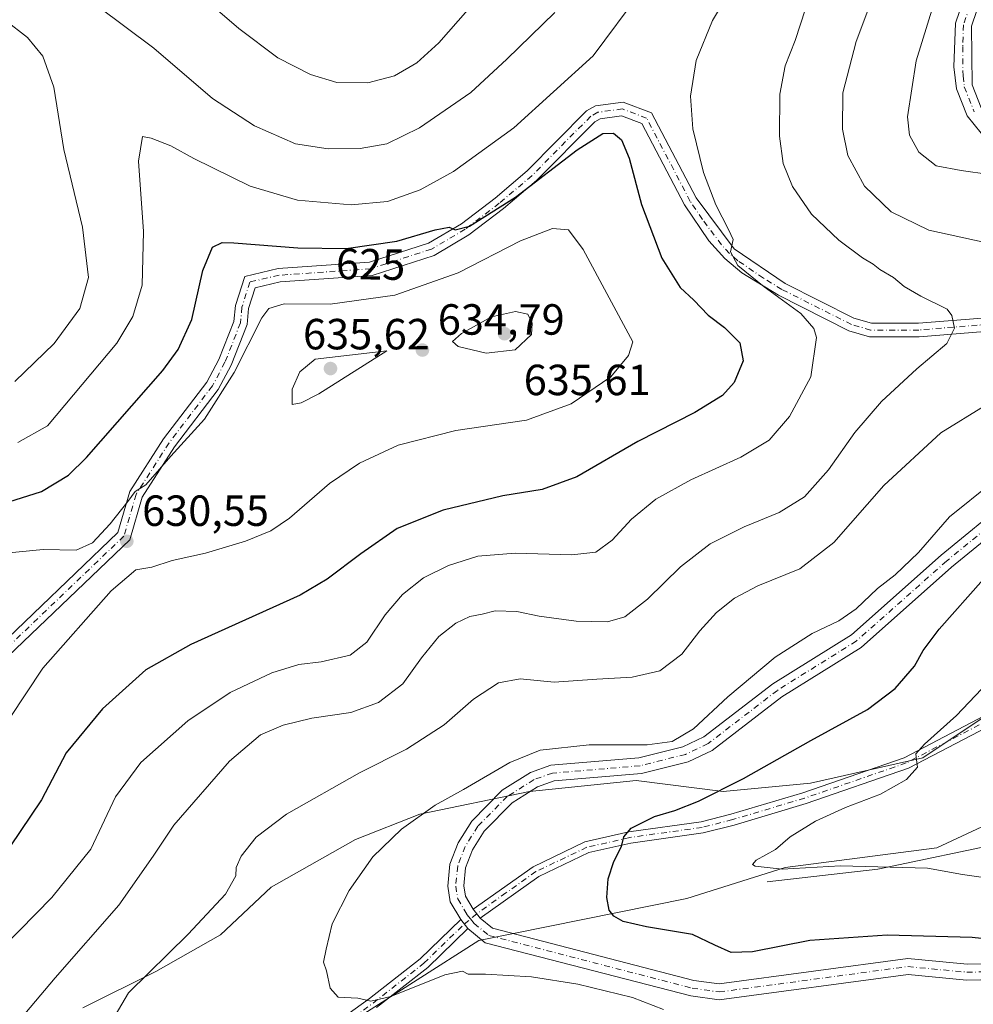
# Model space of a CAD drawing. Units: metres. Extents: x 594832 to 598313, y 4652734 to 4655094.
# Drawn here: x 595834 to 596053, y 4653525 to 4653751 of the extents above; entities that cross this region are included whole.
import ezdxf
from ezdxf.enums import TextEntityAlignment as Align

# ---------------------------------------------------------------- set-up
doc = ezdxf.new("R2010")
doc.units = ezdxf.units.M
doc.header["$MEASUREMENT"] = 0
doc.linetypes.add('DGN Style 4', pattern=[2.6384748266838614, 1.318413404963828, -0.6592067024819142, 0.001648016756204785, -0.6592067024819142])
for name, color, linetype, lineweight in [('Arbolado forestal CxS', 92, 'Continuous', 0), ('Camino Cxs', 7, 'Continuous', 0), ('Camino eje', 30, 'DGN Style 4', 13), ('Corriente natural lineal', 142, 'Continuous', 13), ('Cultivos herbáceos CxS', 92, 'Continuous', 0), ('Curva de nivel maestra', 30, 'Continuous', 30), ('Curva de nivel normal', 30, 'Continuous', 0), ('Pista no pavimentada Cxs', 111, 'Continuous', 0), ('Pista no pavimentada eje', 91, 'DGN Style 4', 0), ('Punto de cota en terreno', 7, 'Continuous', 0), ('Rótulo de curva de nivel directora', 7, 'Continuous', 0), ('Rótulo de punto de cota en terreno', 7, 'Continuous', 0)]:
    doc.layers.add(name, color=color, linetype=linetype, lineweight=lineweight)
doc.styles.add('Style-Arial', font='txt')

# ---------------------------------------------------------------- blocks, each defined once
blk = doc.blocks.new('*U17')
at = {"layer": 'Arbolado forestal CxS', "color": 92, "linetype": 'Continuous', "lineweight": 0}
for points in [[(596292.8541000001, 4653712.576500001, 574.8579999999929), (596256.7062999997, 4653697.730900001, 578.5341000000044), (596195.3837000001, 4653662.230900001, 583.7176000000036), (596165.0456999998, 4653644.803500001, 586.9333999999944), (596139.2254999997, 4653630.6033, 589.5633999999991), (596115.9874999998, 4653621.5669, 591.424199999994), (596092.7496999997, 4653612.5305, 592.4024999999965), (596070.1573000001, 4653600.912500001, 593.6147000000057), (596041.1098999997, 4653581.548699999, 595.3957999999984), (596015.2899000002, 4653575.739700001, 597.7584000000061), (595995.2796999998, 4653573.803500001, 601.0737999999983), (595975.2695000004, 4653576.385700001, 603.4621999999945), (595950.7407000001, 4653573.803900001, 603.5914000000049), (595925.5664999997, 4653568.640500001, 606.248900000006), (595910.7198999999, 4653562.831300001, 606.9719000000041), (595891.3552000001, 4653551.8585, 608.2394999999962), (595879.7361000003, 4653540.885700001, 608.9379000000044), (595864.8894999997, 4653532.494899999, 610.806700000001), (595848.1067000004, 4653524.103900001, 612.7581000000064)], [(595910.7191000005, 4653521.521299999, 605.7657999999938), (595939.1211000001, 4653539.593900001, 602.7155999999959), (595986.8876999998, 4653549.275900001, 598.3125), (596009.4802000001, 4653556.375499999, 595.303899999999), (596044.3369000005, 4653560.8935, 593.2851999999984), (596064.9927000003, 4653570.575300001, 592.1327000000019), (596086.9397, 4653580.902899999, 590.8800999999949), (596115.9868999999, 4653587.357100001, 588.7262000000047), (596145.0340999998, 4653594.456900001, 587.0834000000032), (596165.6900000004, 4653604.138499999, 585.7388999999966), (596186.9914999995, 4653615.757099999, 584.0081999999966), (596203.7747, 4653627.375299999, 582.199299999993), (596216.6847000001, 4653637.702500001, 580.6232000000019), (596234.7585000005, 4653651.9027, 577.9527999999991), (596256.7056999998, 4653669.9757, 575.4419000000053), (596280.5888999999, 4653677.0755, 574.5825000000041)]]:
    blk.add_polyline3d(points, dxfattribs=at)
blk = doc.blocks.new('5PATER')
at = {"layer": 'Punto de cota en terreno', "linetype": 'Continuous', "lineweight": 0}
h = blk.add_hatch(color=51, dxfattribs=at)
edge = h.paths.add_edge_path()
edge.add_ellipse((0, 0), major_axis=(-0.1095731443231308, -0.1110710700762829), ratio=0.9994222409660322, start_angle=0, end_angle=360)
blk = doc.blocks.new('*U22')
at = {"layer": 'Pista no pavimentada Cxs', "color": 111, "linetype": 'Continuous', "lineweight": 0}
for points in [[(596061.9700999996, 4653680.0801, 614.6410000000033), (596040.2801000001, 4653678.3101, 615.9707000000053), (596028.9101, 4653678.300100001, 617.3277999999991), (596024.1601, 4653679.690099999, 618.3868999999977), (596007.9700999996, 4653687.850099999, 620.6897999999928), (595999.5100999996, 4653693.030099999, 621.181899999996), (595995.6201, 4653696.3101, 621.661500000002), (595991.9401000004, 4653700.3301, 622.0130000000064), (595986.3701, 4653708.620100001, 622.0926000000036), (595976.5601000005, 4653727.300100001, 622.9955999999949), (595971.9001000002, 4653729.0601, 623.6270999999979), (595966.9401000004, 4653728.390100001, 623.8047999999981), (595965.7600999996, 4653727.720100001, 623.8172999999952), (595952.3201000001, 4653714.1801, 626.1633000000002), (595944.7500999998, 4653707.7601, 626.6462000000029), (595936.8101000005, 4653701.710100001, 627.210500000001), (595928.8201000001, 4653697.0101, 627.1490000000049), (595914.5800999999, 4653692.390100001, 628.3583000000071), (595893.4200999998, 4653690.9001, 627.898199999996), (595887.6901000004, 4653689.5701, 627.949299999993), (595886.1801000005, 4653684.8201, 628.9272999999957), (595885.8201000001, 4653681.110099999, 629.7324999999983), (595882.1601, 4653671.800100001, 629.8410000000003), (595879.1801000005, 4653666.200099999, 629.9308000000019), (595869.1700999998, 4653653.050100001, 630.2430000000022), (595861.7401000002, 4653641.4301, 630.8343000000023), (595858.8800999997, 4653631.6601, 630.9832000000024), (595829.1700999998, 4653603.2601, 632.321299999996)], [(595826.8601000002, 4653605.3301, 632.9284999999945), (595856.1501000002, 4653633.3201, 630.6906000000017), (595858.8901000004, 4653642.7301, 630.3377000000038), (595866.6401000004, 4653654.8201, 629.4772999999988), (595876.5701000001, 4653667.870100001, 628.7728999999963), (595879.3400999998, 4653673.100099999, 628.7186999999976), (595882.7801000001, 4653681.840100001, 628.2188000000025), (595883.1401000004, 4653685.450099999, 627.9174999999959), (595885.2801000001, 4653692.1801, 627.3764999999985), (595892.9600999998, 4653693.970100001, 626.8677000000025), (595913.9901000002, 4653695.450099999, 626.7538999999961), (595927.5500999996, 4653699.840100001, 625.9082999999955), (595935.0800999999, 4653704.270099999, 625.6627000000008), (595942.8201000001, 4653710.170100001, 625.1120999999986), (595950.2200999996, 4653716.450099999, 624.5032999999967), (595963.8601000002, 4653730.190099999, 623.0681000000042), (595965.9301000005, 4653731.370100001, 623.0026000000071), (595972.2600999996, 4653732.2301, 622.744200000001), (595978.7500999998, 4653729.770099999, 622.4419000000053), (595989.0201000003, 4653710.200099999, 621.3613999999943), (595997.7600999996, 4653698.540100001, 620.4419999999955), (596009.4700999996, 4653690.550100001, 619.5883999999933), (596025.3000999996, 4653682.5801, 617.6113000000041), (596029.3501000004, 4653681.390100001, 617.1110000000045), (596040.1601, 4653681.4001, 615.977899999998), (596061.5900999998, 4653683.1501, 614.1910999999964)]]:
    blk.add_polyline3d(points, dxfattribs=at)

msp = doc.modelspace()

# ---------------------------------------------------------------- linework, layer by layer
at = {"layer": 'Arbolado forestal CxS', "color": 92, "linetype": 'Continuous', "lineweight": 0}
for points in [[(596347.7226999998, 4653795.1961, 567.8459000000003), (596334.1668999996, 4653777.123299999, 571.5059000000037), (596324.4841, 4653755.822699999, 572.7001000000018), (596309.6370999999, 4653733.2313, 573.9915000000037), (596292.8541000001, 4653712.576500001, 574.8579999999929), (596256.7062999997, 4653697.730900001, 578.5341000000044), (596195.3837000001, 4653662.230900001, 583.7176000000036), (596165.0456999998, 4653644.803500001, 586.9333999999944), (596139.2254999997, 4653630.6033, 589.5633999999991), (596115.9874999998, 4653621.5669, 591.424199999994), (596092.7496999997, 4653612.5305, 592.4024999999965), (596070.1573000001, 4653600.912500001, 593.6147000000057), (596041.1098999997, 4653581.548699999, 595.3957999999984), (596015.2899000002, 4653575.739700001, 597.7584000000061), (595995.2796999998, 4653573.803500001, 601.0737999999983), (595975.2695000004, 4653576.385700001, 603.4621999999945), (595950.7407000001, 4653573.803900001, 603.5914000000049), (595925.5664999997, 4653568.640500001, 606.248900000006), (595910.7198999999, 4653562.831300001, 606.9719000000041), (595891.3552000001, 4653551.8585, 608.2394999999962), (595879.7361000003, 4653540.885700001, 608.9379000000044), (595864.8894999997, 4653532.494899999, 610.806700000001), (595848.1067000004, 4653524.103900001, 612.7581000000064)], [(595910.7191000005, 4653521.521299999, 605.7657999999938), (595939.1211000001, 4653539.593900001, 602.7155999999959), (595986.8876999998, 4653549.275900001, 598.3125), (596009.4802000001, 4653556.375499999, 595.303899999999), (596044.3369000005, 4653560.8935, 593.2851999999984), (596064.9927000003, 4653570.575300001, 592.1327000000019), (596086.9397, 4653580.902899999, 590.8800999999949), (596115.9868999999, 4653587.357100001, 588.7262000000047), (596145.0340999998, 4653594.456900001, 587.0834000000032), (596165.6900000004, 4653604.138499999, 585.7388999999966), (596186.9914999995, 4653615.757099999, 584.0081999999966), (596203.7747, 4653627.375299999, 582.199299999993), (596216.6847000001, 4653637.702500001, 580.6232000000019), (596234.7585000005, 4653651.9027, 577.9527999999991), (596256.7056999998, 4653669.9757, 575.4419000000053), (596280.5888999999, 4653677.0755, 574.5825000000041)]]:
    msp.add_polyline3d(points, dxfattribs=at)
at = {"layer": 'Camino Cxs', "color": 7, "linetype": 'Continuous', "lineweight": 0, "extrusion": (-0.09931978909185307, 0.1244488923417576, 0.9872426513728323), "elevation": 520534.9316854646, "flags": 128}
msp.add_lwpolyline([(-3368566.443254266, -3223728.592606551), (-3368566.443254266, -3223731.288197884)], dxfattribs=at)
msp.add_lwpolyline([(-3368566.443254266, -3223728.592606551), (-3368566.443254266, -3223731.288197884)], dxfattribs=at)
at = {"layer": 'Camino Cxs', "color": 7, "linetype": 'Continuous', "lineweight": 0, "extrusion": (-0.03144873877767427, 0.03999037152975013, 0.9987050350399792), "elevation": 167957.1993278029, "flags": 128}
msp.add_lwpolyline([(-3345064.912232007, -3285261.848252397), (-3345064.912232007, -3285259.224167366)], dxfattribs=at)
msp.add_lwpolyline([(-3345064.912232007, -3285261.848252397), (-3345064.912232007, -3285259.224167366)], dxfattribs=at)
at = {"layer": 'Camino Cxs', "color": 7, "linetype": 'Continuous', "lineweight": 0}
for points in [[(596054.5701000001, 4653725.050100001, 602.5369000000064), (596051.3400999998, 4653729.0701, 602.1306000000042), (596048.8701, 4653735.2501, 602.4907999999997), (596048.2901, 4653740.290100001, 602.9686999999976), (596048.6700999998, 4653750.3201, 603.8821999999927), (596066.0701000001, 4653801.4001, 604.2409999999945)], [(596054.5701000001, 4653725.050100001, 602.5369000000064), (596051.3400999998, 4653729.0701, 602.1306000000042), (596048.8701, 4653735.2501, 602.4907999999997), (596048.2901, 4653740.290100001, 602.9686999999976), (596048.6700999998, 4653750.3201, 603.8821999999927), (596066.0701000001, 4653801.4001, 604.2409999999945)], [(596069.5601000005, 4653800.340100001, 603.4579999999987), (596052.2901, 4653749.6501, 602.6735000000045), (596052.4401000004, 4653736.1501, 602.9425999999949), (596054.5201000003, 4653730.9301, 603.0096999999951)], [(596069.5601000005, 4653800.340100001, 603.4579999999987), (596052.2901, 4653749.6501, 602.6735000000045), (596052.4401000004, 4653736.1501, 602.9425999999949), (596054.5201000003, 4653730.9301, 603.0096999999951)], [(595934.9401000004, 4653544.4001, 602.4122000000061), (595932.5301000001, 4653548.5001, 602.2997000000032), (595931.9301000005, 4653552.0601, 602.4137000000047), (595932.4501, 4653557.1501, 602.6637000000047), (595934.3400999998, 4653562.040100001, 603.4784000000072), (595937.4501, 4653566.9901, 603.3852000000043), (595944.4801000003, 4653574.120100001, 604.1460999999981), (595950.9700999996, 4653578.200099999, 604.4649999999965), (595955.6300999997, 4653579.870100001, 604.6122999999934), (595975.8400999998, 4653581.550100001, 605.124299999996), (595985.9700999996, 4653584.090100001, 604.7271000000037), (595990.8201000001, 4653586.390100001, 604.4811000000045), (596006.6601, 4653598.5701, 603.991399999999), (596024.7401000002, 4653609.850099999, 603.8491999999969), (596045.3701, 4653628.130100001, 603.7517999999982), (596061.0301000001, 4653640.970100001, 603.9269000000058), (596069.7600999996, 4653645.770099999, 604.3147999999928), (596088.2701000003, 4653653.550100001, 603.4645000000019), (596102.9200999998, 4653662.3101, 603.6745999999986), (596119.1201, 4653673.280099999, 603.4848000000056), (596126.7301000003, 4653679.7501, 603.0384999999952), (596140.6001000004, 4653694.2601, 602.2317999999941), (596154.4901000002, 4653708.550100001, 601.508799999996), (596156.1501000002, 4653713.8301, 601.4716999999946)], [(595937.7701000003, 4653546.790100001, 602.2853999999934), (595951.5601000005, 4653556.5601, 601.2143000000069), (595963.4901000002, 4653562.2601, 600.847099999999), (595973.5800999999, 4653564.550100001, 600.446299999996), (595990.1601, 4653566.860099999, 599.1144000000058), (595997.0401, 4653568.620100001, 598.7390000000014), (596013.5500999996, 4653573.540100001, 597.4753000000055), (596036.8101000005, 4653581.5801, 595.8525999999983), (596058.3000999996, 4653592.8101, 593.6686999999947), (596080.6601, 4653605.960100001, 592.4775999999983), (596100.1401000004, 4653614.0001, 591.4073000000062), (596129.1501000002, 4653625.5701, 589.8331000000035), (596140.2100999998, 4653630.530099999, 589.2737999999954), (596177.1901000004, 4653653.3201, 585.0834999999934), (596227.2901, 4653676.6801, 579.7853999999934), (596253.6001000004, 4653691.390100001, 577.1199000000051), (596274.7801000001, 4653700.110099999, 575.3426000000036)], [(596275.8601000002, 4653697.7401, 574.5065999999933), (596254.7401000002, 4653689.040100001, 576.3142999999982), (596228.4801000003, 4653674.350099999, 579.0378000000055), (596178.4301000005, 4653651.020099999, 584.3220000000001), (596141.4401000004, 4653628.220100001, 587.9802000000054), (596130.1700999998, 4653623.170100001, 588.8610999999946), (596101.1201, 4653611.5801, 590.3622000000032), (596081.8300999999, 4653603.620100001, 591.9440000000031), (596059.5701000001, 4653590.530099999, 593.2075000000041), (596037.8501000004, 4653579.1801, 595.3644999999962), (596014.3501000004, 4653571.0601, 596.6830000000045), (595997.7401000002, 4653566.100099999, 597.8006000000023), (595990.6601, 4653564.300100001, 598.5133999999962), (595974.0500999996, 4653561.9801, 599.9242999999988), (595964.3501000004, 4653559.780099999, 600.7099000000017), (595952.8800999997, 4653554.300100001, 601.164499999999), (595939.4301000005, 4653544.710100001, 602.7146000000066)], [(596061.1300999997, 4653530.700099999, 603.101999999999), (596051.1901000004, 4653530.4801, 602.629700000005), (596037.7401000002, 4653531.770099999, 603.4152000000031), (595994.3400999998, 4653525.9301, 603.8231999999989), (595987.7901, 4653526.850099999, 603.8266000000004), (595940.5701000001, 4653539.090100001, 603.9848000000056), (595936.5601000005, 4653542.340100001, 602.5457000000024), (595934.9401000004, 4653544.4001, 602.4122000000061), (595932.5301000001, 4653548.5001, 602.2997000000032), (595931.9301000005, 4653552.0601, 602.4137000000047), (595932.4501, 4653557.1501, 602.6637000000047), (595934.3400999998, 4653562.040100001, 603.4784000000072), (595937.4501, 4653566.9901, 603.3852000000043), (595944.4801000003, 4653574.120100001, 604.1460999999981), (595950.9700999996, 4653578.200099999, 604.4649999999965), (595955.6300999997, 4653579.870100001, 604.6122999999934), (595975.8400999998, 4653581.550100001, 605.124299999996), (595985.9700999996, 4653584.090100001, 604.7271000000037), (595990.8201000001, 4653586.390100001, 604.4811000000045), (596006.6601, 4653598.5701, 603.991399999999), (596024.7401000002, 4653609.850099999, 603.8491999999969), (596045.3701, 4653628.130100001, 603.7517999999982), (596061.0301000001, 4653640.970100001, 603.9269000000058)], [(596063.0800999999, 4653637.9301, 602.4559000000008), (596047.7401000002, 4653625.360099999, 602.6984999999986), (596026.9301000005, 4653606.920100001, 603.029999999999), (596008.7401000002, 4653595.5701, 603.5274000000063), (595992.7301000003, 4653583.2601, 603.5200000000041), (595987.2100999998, 4653580.640100001, 603.5262999999978), (595976.4401000004, 4653577.940099999, 603.790399999998), (595956.4101, 4653576.270099999, 603.6680000000051), (595952.5800999999, 4653574.9001, 603.5206999999937), (595946.7801000001, 4653571.2601, 603.2042999999976), (595940.3201000001, 4653564.710100001, 603.0552000000025), (595937.6101000002, 4653560.4001, 603.2422999999981), (595936.0301000001, 4653556.290100001, 602.9627999999939), (595935.6101000002, 4653552.170100001, 602.3418999999994), (595936.0100999996, 4653549.770099999, 602.286500000002), (595937.7701000003, 4653546.790100001, 602.2853999999934), (595939.4301000005, 4653544.710100001, 602.7146000000066), (595942.2600999996, 4653542.420100001, 603.7142000000022), (595988.5100999996, 4653530.4301, 603.8628999999928), (595994.3501000004, 4653529.610099999, 603.1508000000031), (596037.6700999998, 4653535.450099999, 602.5706000000064), (596051.3300999999, 4653534.130100001, 602.4091999999946), (596060.4901000002, 4653534.340100001, 602.8429999999935)], [(596063.0800999999, 4653637.9301, 602.4559000000008), (596047.7401000002, 4653625.360099999, 602.6984999999986), (596026.9301000005, 4653606.920100001, 603.029999999999), (596008.7401000002, 4653595.5701, 603.5274000000063), (595992.7301000003, 4653583.2601, 603.5200000000041), (595987.2100999998, 4653580.640100001, 603.5262999999978), (595976.4401000004, 4653577.940099999, 603.790399999998), (595956.4101, 4653576.270099999, 603.6680000000051), (595952.5800999999, 4653574.9001, 603.5206999999937), (595946.7801000001, 4653571.2601, 603.2042999999976), (595940.3201000001, 4653564.710100001, 603.0552000000025), (595937.6101000002, 4653560.4001, 603.2422999999981), (595936.0301000001, 4653556.290100001, 602.9627999999939), (595935.6101000002, 4653552.170100001, 602.3418999999994), (595936.0100999996, 4653549.770099999, 602.286500000002), (595937.7701000003, 4653546.790100001, 602.2853999999934)], [(596059.5701000001, 4653590.530099999, 593.2075000000041), (596037.8501000004, 4653579.1801, 595.3644999999962), (596014.3501000004, 4653571.0601, 596.6830000000045), (595997.7401000002, 4653566.100099999, 597.8006000000023), (595990.6601, 4653564.300100001, 598.5133999999962), (595974.0500999996, 4653561.9801, 599.9242999999988), (595964.3501000004, 4653559.780099999, 600.7099000000017), (595952.8800999997, 4653554.300100001, 601.164499999999), (595939.4301000005, 4653544.710100001, 602.7146000000066), (595937.7701000003, 4653546.790100001, 602.2853999999934), (595951.5601000005, 4653556.5601, 601.2143000000069), (595963.4901000002, 4653562.2601, 600.847099999999), (595973.5800999999, 4653564.550100001, 600.446299999996), (595990.1601, 4653566.860099999, 599.1144000000058), (595997.0401, 4653568.620100001, 598.7390000000014), (596013.5500999996, 4653573.540100001, 597.4753000000055), (596036.8101000005, 4653581.5801, 595.8525999999983), (596058.3000999996, 4653592.8101, 593.6686999999947)], [(595862.9200999998, 4653489.4901, 612.5979999999981), (595914.0000999998, 4653526.2501, 605.3940000000002), (595925.6201, 4653535.370100001, 603.8093999999984), (595934.9401000004, 4653544.4001, 602.4122000000061), (595936.5601000005, 4653542.340100001, 602.5457000000024), (595927.3400999998, 4653533.4001, 604.3120999999956), (595915.5701000001, 4653524.170100001, 606.4535999999935)], [(595862.9200999998, 4653489.4901, 612.5979999999981), (595914.0000999998, 4653526.2501, 605.3940000000002), (595925.6201, 4653535.370100001, 603.8093999999984), (595934.9401000004, 4653544.4001, 602.4122000000061)], [(595939.4301000005, 4653544.710100001, 602.7146000000066), (595942.2600999996, 4653542.420100001, 603.7142000000022), (595988.5100999996, 4653530.4301, 603.8628999999928), (595994.3501000004, 4653529.610099999, 603.1508000000031), (596037.6700999998, 4653535.450099999, 602.5706000000064), (596051.3300999999, 4653534.130100001, 602.4091999999946), (596060.4901000002, 4653534.340100001, 602.8429999999935)], [(595936.5601000005, 4653542.340100001, 602.5457000000024), (595927.3400999998, 4653533.4001, 604.3120999999956), (595915.5701000001, 4653524.170100001, 606.4535999999935)], [(596061.1300999997, 4653530.700099999, 603.101999999999), (596051.1901000004, 4653530.4801, 602.629700000005), (596037.7401000002, 4653531.770099999, 603.4152000000031), (595994.3400999998, 4653525.9301, 603.8231999999989), (595987.7901, 4653526.850099999, 603.8266000000004), (595940.5701000001, 4653539.090100001, 603.9848000000056), (595936.5601000005, 4653542.340100001, 602.5457000000024)]]:
    msp.add_polyline3d(points, dxfattribs=at)
at = {"layer": 'Camino eje', "color": 30, "linetype": 'DGN Style 4', "lineweight": 13}
for points in [[(596067.8151000004, 4653800.870100001, 603.488200000007), (596050.4801000003, 4653749.985099999, 603.2746999999945), (596050.2901, 4653744.970100001, 603.1159999999945), (596050.3651000002, 4653738.220100001, 602.9296000000032), (596050.6551000001, 4653735.700099999, 602.6938999999984), (596052.9301000005, 4653730.0001, 602.1953999999969)], [(596275.3201000001, 4653698.925100001, 574.9143999999942), (596254.1700999998, 4653690.215100001, 576.7041999999929), (596227.8850999996, 4653675.515100001, 579.3963999999978), (596177.8101000005, 4653652.170100001, 584.6031999999977), (596140.8251, 4653629.3751, 588.6209999999992), (596129.6601, 4653624.370100001, 589.3368000000046), (596100.6300999997, 4653612.790100001, 590.7608000000037), (596081.2451, 4653604.790100001, 592.2111000000004), (596058.9351000005, 4653591.670100001, 593.4113999999972), (596037.3300999999, 4653580.380100001, 595.6000000000058), (596013.9501, 4653572.300100001, 597.0010000000038), (595997.3901000004, 4653567.360099999, 598.133600000001), (595990.4101, 4653565.5801, 598.8142999999982), (595973.8151000004, 4653563.265100001, 600.1616000000067), (595963.9200999998, 4653561.020099999, 600.7770000000019), (595952.2200999996, 4653555.4301, 601.1861000000063), (595945.3251, 4653550.545100001, 601.9003999999986), (595938.6001000004, 4653545.7501, 602.4706000000006), (595937.1750999996, 4653544.5601, 602.3665000000037)], [(596062.0551000005, 4653639.450099999, 603.0994000000064), (596046.5551000005, 4653626.745100001, 603.0835999999981), (596025.8350999998, 4653608.3851, 603.2915000000066), (596007.7001, 4653597.0701, 603.5037000000011), (595991.7751000002, 4653584.825099999, 603.9198000000034), (595986.5900999998, 4653582.3651, 603.8910999999935), (595976.1401000004, 4653579.745100001, 604.4640999999974), (595956.0201000003, 4653578.0701, 604.0233000000007), (595951.7751000002, 4653576.550100001, 603.9266999999963), (595945.6300999997, 4653572.690099999, 603.5420000000013), (595938.8850999996, 4653565.850099999, 603.2277999999933), (595935.9751000004, 4653561.220100001, 603.3000999999931), (595934.2401000002, 4653556.720100001, 602.8301999999967), (595933.7701000003, 4653552.1151, 602.3594000000012), (595934.2701000003, 4653549.1351, 602.2926000000007), (595936.3551000003, 4653545.595100001, 602.3286999999982), (595937.1750999996, 4653544.5601, 602.3665000000037)], [(595863.6801000005, 4653488.4301, 613.2494000000006), (595914.7851, 4653525.210100001, 605.8825999999972), (595926.4801000003, 4653534.3851, 604.0384000000049), (595935.7500999998, 4653543.370100001, 602.450800000006), (595937.1750999996, 4653544.5601, 602.3665000000037)], [(595937.1750999996, 4653544.5601, 602.3665000000037), (595937.9951, 4653543.5251, 602.5233000000007), (595941.4151, 4653540.755100001, 603.7464999999938), (595988.1501000002, 4653528.640100001, 603.6698000000034), (595994.3450999996, 4653527.770099999, 603.0271000000066), (596037.7050999999, 4653533.610099999, 602.8433999999979), (596051.2600999996, 4653532.3051, 602.156799999997), (596060.8101000005, 4653532.520099999, 602.673299999995)]]:
    msp.add_polyline3d(points, dxfattribs=at)
at = {"layer": 'Corriente natural lineal', "color": 142, "linetype": 'Continuous', "lineweight": 13}
msp.add_polyline3d([(596005.3901000004, 4653553.050100001, 595.792300000001), (596030.7500999998, 4653556.020099999, 594.6624000000012), (596060.7100999998, 4653562.280099999, 593.2851999999984), (596076.5100999996, 4653566.890100001, 593.6848999999929), (596113.0601000005, 4653584.0101, 589.7976000000053), (596134.4600999998, 4653590.9301, 587.6538), (596145.3300999999, 4653594.220100001, 587.126099999994), (596155.9101, 4653598.4101, 586.457899999994), (596176.0201000003, 4653608.280099999, 584.8047999999981), (596198.1001000004, 4653620.120100001, 583.8291999999929), (596212.0500999996, 4653628.7401, 582.3613000000041), (596223.8800999997, 4653638.5101, 580.6946000000025), (596234.7301000003, 4653647.800100001, 579.0492999999988), (596243.9700999996, 4653654.5701, 577.6716000000015), (596268.0900999998, 4653669.880100001, 575.6616000000067), (596292.7701000003, 4653679.140100001, 574.3567000000039), (596307.6700999998, 4653687.880100001, 572.9520000000048), (596328.2401000002, 4653705.880100001, 568.7611999999936), (596348.8300999999, 4653736.550100001, 566.3595999999961), (596365.7600999996, 4653771.200099999, 564.3608999999997), (596371.0601000005, 4653785.5701, 563.7954999999929), (596371.4606999997, 4653787.2608, 563.7014999999956)], dxfattribs=at)
at = {"layer": 'Cultivos herbáceos CxS', "color": 92, "linetype": 'Continuous', "lineweight": 0}
for points in [[(596347.7226999998, 4653795.1961, 567.8459000000003), (596334.1668999996, 4653777.123299999, 571.5059000000037), (596324.4841, 4653755.822699999, 572.7001000000018), (596309.6370999999, 4653733.2313, 573.9915000000037), (596292.8541000001, 4653712.576500001, 574.8579999999929), (596256.7062999997, 4653697.730900001, 578.5341000000044), (596195.3837000001, 4653662.230900001, 583.7176000000036), (596165.0456999998, 4653644.803500001, 586.9333999999944), (596139.2254999997, 4653630.6033, 589.5633999999991), (596115.9874999998, 4653621.5669, 591.424199999994), (596092.7496999997, 4653612.5305, 592.4024999999965), (596070.1573000001, 4653600.912500001, 593.6147000000057), (596041.1098999997, 4653581.548699999, 595.3957999999984), (596015.2899000002, 4653575.739700001, 597.7584000000061), (595995.2796999998, 4653573.803500001, 601.0737999999983), (595975.2695000004, 4653576.385700001, 603.4621999999945), (595950.7407000001, 4653573.803900001, 603.5914000000049), (595925.5664999997, 4653568.640500001, 606.248900000006), (595910.7198999999, 4653562.831300001, 606.9719000000041), (595891.3552000001, 4653551.8585, 608.2394999999962), (595879.7361000003, 4653540.885700001, 608.9379000000044), (595864.8894999997, 4653532.494899999, 610.806700000001), (595848.1067000004, 4653524.103900001, 612.7581000000064)], [(595848.1067000004, 4653524.103900001, 612.7581000000064), (595864.8894999997, 4653532.494899999, 610.806700000001), (595879.7361000003, 4653540.885700001, 608.9379000000044), (595891.3552000001, 4653551.8585, 608.2394999999962), (595910.7198999999, 4653562.831300001, 606.9719000000041), (595925.5664999997, 4653568.640500001, 606.248900000006), (595950.7407000001, 4653573.803900001, 603.5914000000049), (595975.2695000004, 4653576.385700001, 603.4621999999945), (595995.2796999998, 4653573.803500001, 601.0737999999983), (596015.2899000002, 4653575.739700001, 597.7584000000061), (596041.1098999997, 4653581.548699999, 595.3957999999984), (596070.1573000001, 4653600.912500001, 593.6147000000057), (596092.7496999997, 4653612.5305, 592.4024999999965), (596115.9874999998, 4653621.5669, 591.424199999994), (596139.2254999997, 4653630.6033, 589.5633999999991), (596165.0456999998, 4653644.803500001, 586.9333999999944), (596195.3837000001, 4653662.230900001, 583.7176000000036), (596256.7062999997, 4653697.730900001, 578.5341000000044), (596292.8541000001, 4653712.576500001, 574.8579999999929)], [(596280.5888999999, 4653677.0755, 574.5825000000041), (596256.7056999998, 4653669.9757, 575.4419000000053), (596234.7585000005, 4653651.9027, 577.9527999999991), (596216.6847000001, 4653637.702500001, 580.6232000000019), (596203.7747, 4653627.375299999, 582.199299999993), (596186.9914999995, 4653615.757099999, 584.0081999999966), (596165.6900000004, 4653604.138499999, 585.7388999999966), (596145.0340999998, 4653594.456900001, 587.0834000000032), (596115.9868999999, 4653587.357100001, 588.7262000000047), (596086.9397, 4653580.902899999, 590.8800999999949), (596064.9927000003, 4653570.575300001, 592.1327000000019), (596044.3369000005, 4653560.8935, 593.2851999999984), (596009.4802000001, 4653556.375499999, 595.303899999999), (595986.8876999998, 4653549.275900001, 598.3125), (595939.1211000001, 4653539.593900001, 602.7155999999959), (595910.7191000005, 4653521.521299999, 605.7657999999938)], [(595910.7191000005, 4653521.521299999, 605.7657999999938), (595939.1211000001, 4653539.593900001, 602.7155999999959), (595986.8876999998, 4653549.275900001, 598.3125), (596009.4802000001, 4653556.375499999, 595.303899999999), (596044.3369000005, 4653560.8935, 593.2851999999984), (596064.9927000003, 4653570.575300001, 592.1327000000019), (596086.9397, 4653580.902899999, 590.8800999999949), (596115.9868999999, 4653587.357100001, 588.7262000000047), (596145.0340999998, 4653594.456900001, 587.0834000000032), (596165.6900000004, 4653604.138499999, 585.7388999999966), (596186.9914999995, 4653615.757099999, 584.0081999999966), (596203.7747, 4653627.375299999, 582.199299999993), (596216.6847000001, 4653637.702500001, 580.6232000000019), (596234.7585000005, 4653651.9027, 577.9527999999991), (596256.7056999998, 4653669.9757, 575.4419000000053), (596280.5888999999, 4653677.0755, 574.5825000000041)]]:
    msp.add_polyline3d(points, dxfattribs=at)
at = {"layer": 'Curva de nivel maestra', "color": 30, "linetype": 'Continuous', "lineweight": 30, "flags": 128}
for points, elevation in [([(595826.6100000005, 4653639.0001), (595838.5999999996, 4653642.7601), (595844.7699999996, 4653646.520099999), (595848.9299999997, 4653650.530099999), (595866.4699999997, 4653670.530099999), (595869.9900000002, 4653675.340100001), (595873.0999999996, 4653682.2401), (595875.7000000002, 4653693.5001), (595877.9000000004, 4653698.920100001), (595880.1100000005, 4653699.9301), (595882.8200000003, 4653699.9101), (595897.5, 4653698.7501), (595908.6299999999, 4653698.5801), (595920.2199999997, 4653700.2601), (595929.0199999996, 4653702.860099999), (595932.2800000003, 4653703.460100001), (595933.6600000003, 4653702.840100001), (595936.9299999997, 4653703.700099999), (595947.4800000006, 4653710.370100001), (595961.6600000003, 4653721.220100001), (595967.6200000001, 4653725.0001), (595970.0700000003, 4653725.090100001), (595971.8899999997, 4653723.5601), (595973.6699999999, 4653719.3101), (595976.4400000004, 4653708.700099999), (595981.1500000004, 4653696.390100001), (595985.3799999999, 4653689.600099999), (595988.4900000002, 4653686.700099999), (595991.7999999998, 4653683.2601), (595995.54, 4653680.4101), (595999.1100000005, 4653676.890100001), (595999.8499999996, 4653672.7401), (595997.7999999998, 4653667.780099999), (595995.1200000001, 4653664.8101), (595988.7000000002, 4653660.890100001), (595975.6100000005, 4653654.2601), (595961.5999999996, 4653646.090100001), (595953.6500000004, 4653643.220100001), (595944.5999999996, 4653641.7501), (595930.9199999999, 4653638.470100001), (595920.3399999999, 4653634.270099999), (595911.9500000002, 4653628.440099999), (595904.2599999999, 4653622.590100001), (595898.0099999999, 4653618.940099999), (595872.9199999999, 4653607.640100001), (595862.5999999996, 4653601.800100001), (595852.5800000001, 4653592.8301), (595844.2699999996, 4653582.720100001), (595838.5599999996, 4653571.940099999), (595831.3399999999, 4653561.1501)], 625), ([(596061.0599999996, 4653539.340100001), (596052.4400000004, 4653540.3201), (596032.9600000001, 4653540.8201), (596015.1600000003, 4653539.5801), (596001.9699999997, 4653537.020099999), (595997.0999999996, 4653536.860099999), (595993.3099999996, 4653538.520099999), (595988.1900000004, 4653541.0101), (595977.5999999996, 4653542.720100001), (595972.2400000002, 4653543.970100001), (595970.0999999996, 4653545.220100001), (595969.04, 4653546.5601), (595968.4699999997, 4653549.440099999), (595968.8499999996, 4653553.770099999), (595970.1200000001, 4653557.7501), (595971.9100000003, 4653561.220100001), (595972.3899999997, 4653563.4001), (595974.0999999996, 4653565.4001), (595979.4800000006, 4653568.0601), (595984.1699999999, 4653569.4801), (595989.5899999999, 4653571.630100001), (595999.9400000004, 4653576.840100001), (596015.3899999997, 4653585.5601), (596028.3799999999, 4653592.700099999), (596034.7800000003, 4653597.470100001), (596039.2400000002, 4653602.620100001), (596041.2400000002, 4653606.2401), (596044.9199999999, 4653611.100099999), (596055.0999999996, 4653622.600099999)], 600)]:
    msp.add_lwpolyline(points, dxfattribs=dict(at, elevation=elevation))
at = {"layer": 'Curva de nivel normal', "color": 30, "linetype": 'Continuous', "lineweight": 0, "flags": 128}
for points, elevation in [([(596056.4500000002, 4653715.550100001), (596049.9500000002, 4653716.5101), (596044.2300000006, 4653717.5601), (596040.2199999997, 4653720.6801), (596038.0800000001, 4653724.590100001), (596037.6399999997, 4653728.8201), (596039.5700000003, 4653741.7301), (596046.1399999997, 4653762.840100001), (596051.8600000005, 4653776.100099999), (596056.2300000006, 4653783.7601)], 605), ([(596055.4800000006, 4653699.940099999), (596042.5199999996, 4653702.8201), (596033.8399999999, 4653707.040100001), (596027.7300000006, 4653712.920100001), (596023.8600000005, 4653719.950099999), (596022.6699999999, 4653726.0001), (596022.75, 4653734.380100001), (596025.7999999998, 4653746.130100001), (596035.7999999998, 4653772.720100001)], 610), ([(596002.9000000004, 4653767.920100001), (595992.7699999996, 4653750.940099999), (595989.0599999996, 4653741.800100001), (595987.7599999999, 4653733.600099999), (595988.2800000003, 4653726.0701), (595990.7199999997, 4653716.020099999), (595993.5599999996, 4653708.610099999), (595996.4699999997, 4653702.9801), (595997.54, 4653700.6801), (595996.9600000001, 4653697.8101), (595998.6200000001, 4653694.700099999), (596004.6299999999, 4653689.800100001), (596013.0899999999, 4653683.620100001), (596016.0999999996, 4653680.170100001), (596016.6699999999, 4653678.110099999), (596015.3799999999, 4653669.110099999), (596010.4800000006, 4653659.970100001), (596005.7800000003, 4653654.550100001), (595999.3200000003, 4653650.640100001), (595987.8200000003, 4653645.440099999), (595979.79, 4653641.0101), (595974.1399999997, 4653636.390100001), (595969.7199999997, 4653631.5701), (595966, 4653628.800100001), (595960.4400000004, 4653628.190099999), (595947.4299999997, 4653628.620100001), (595938.9000000004, 4653627.870100001), (595932.1399999997, 4653625.7601), (595926.3799999999, 4653622.9001), (595921.5499999998, 4653619.110099999), (595917.5499999998, 4653614.440099999), (595913.3899999997, 4653608.110099999), (595909.5199999996, 4653605.140100001), (595902.8200000003, 4653603.600099999), (595897.7100000001, 4653602.9901), (595891.5499999998, 4653601.100099999), (595881.9100000003, 4653596.590100001), (595872.25, 4653590.100099999), (595861.4400000004, 4653580.5001), (595855.5999999996, 4653572.5801), (595849.9299999997, 4653560.600099999), (595840.9299999997, 4653549.5001), (595822.2599999999, 4653530.5101)], 620), ([(595936.54, 4653753.390100001), (595929.9100000003, 4653745.8101), (595924.8399999999, 4653741.2601), (595919.7400000002, 4653738.280099999), (595913.5899999999, 4653736.610099999), (595906.4199999999, 4653736.7501), (595900.4400000004, 4653738.520099999), (595892.9000000004, 4653742.4101), (595883.9199999999, 4653749.100099999), (595872.5099999999, 4653759.020099999)], 610), ([(595833.1600000003, 4653654.020099999), (595839.9299999997, 4653657.870100001), (595855.9199999999, 4653676.800100001), (595859.5800000001, 4653682.9901), (595861.7000000002, 4653690.140100001), (595861.9900000002, 4653702.4901), (595860.8899999997, 4653718.640100001), (595861.8200000003, 4653724.3201), (595863.7800000003, 4653723.960100001), (595868.3099999996, 4653722.1601), (595873.6100000005, 4653719.2401), (595886.54, 4653712.870100001), (595897.4100000003, 4653709.710100001), (595909.79, 4653708.630100001), (595918.1200000001, 4653709.4001), (595925.5899999999, 4653712.030099999), (595933.25, 4653716.270099999), (595947.1100000005, 4653726.340100001), (595965.3300000001, 4653742.880100001), (595976.3399999999, 4653757.640100001)], 620), ([(595831.4800000006, 4653518.840100001), (595841.7599999999, 4653531.0101), (595856.3700000001, 4653547.7301), (595864.2300000006, 4653558.9901), (595869, 4653566.0801), (595881.7999999998, 4653580.770099999), (595888.9299999997, 4653586.870100001), (595894.0899999999, 4653589.0801), (595900.7000000002, 4653590.6601), (595909.6900000004, 4653591.970100001), (595916.0300000003, 4653594.290100001), (595921.5899999999, 4653598.5601), (595925.9199999999, 4653604.540100001), (595929.9199999999, 4653609.420100001), (595933.7800000003, 4653612.5001), (595937.0099999999, 4653614.030099999), (595939.8399999999, 4653614.600099999), (595942.8799999999, 4653615.300100001), (595947.8200000003, 4653615.190099999), (595952.9500000002, 4653614.140100001), (595961.4900000002, 4653612.960100001), (595968.6399999997, 4653612.780099999), (595972.6500000004, 4653613.960100001), (595977.8600000005, 4653618.020099999), (595985.4600000001, 4653625.4301), (595992.2400000002, 4653630.700099999), (596000.0499999998, 4653634.610099999), (596008.1299999999, 4653637.9301), (596013.9400000004, 4653641.5601), (596019.4600000001, 4653647.7301), (596025.5, 4653656.290100001), (596031.5999999996, 4653663.440099999), (596039.75, 4653670.960100001), (596046.6799999997, 4653676.780099999), (596048.3700000001, 4653680.280099999), (596047.8099999996, 4653683.220100001), (596046.7400000002, 4653684.6501), (596040.7000000002, 4653687.600099999), (596036.8600000005, 4653689.8201), (596034.4199999999, 4653691.950099999), (596031.2599999999, 4653693.790100001), (596029.7100000001, 4653695.020099999), (596027.2400000002, 4653696.420100001), (596021.79, 4653700.470100001), (596015.5800000001, 4653706.470100001), (596011.1900000004, 4653712.8101), (596009.0599999996, 4653718.110099999), (596008.2000000002, 4653724.370100001), (596008.2400000002, 4653734.030099999), (596009.5300000003, 4653740.550100001), (596011.7999999998, 4653746.4001), (596014.1900000004, 4653753.620100001)], 615), ([(595956.5300000003, 4653752.770099999), (595945.5199999996, 4653742.100099999), (595937.2699999996, 4653734.4301), (595925.4199999999, 4653726.290100001), (595917.9699999997, 4653722.6601), (595911.8300000001, 4653721.550100001), (595904.4600000001, 4653721.4801), (595896.9600000001, 4653722.620100001), (595887.5, 4653726.7401), (595877.8600000005, 4653733.040100001), (595864.4199999999, 4653744.630100001), (595851.3499999996, 4653754.350099999)], 615), ([(595830.2000000002, 4653751.0601), (595835.3399999999, 4653747.0801), (595838.9100000003, 4653742.770099999), (595841.4199999999, 4653735.610099999), (595843.7400000002, 4653721.290100001), (595847.9800000006, 4653703.5001), (595849.4000000004, 4653691.9101), (595847.4000000004, 4653684.780099999), (595841.4900000002, 4653676.780099999), (595832.4400000004, 4653667.9901)], 615), ([(595830.3300000001, 4653628.5801), (595838.9400000004, 4653629.460100001), (595846.5499999998, 4653629.290100001), (595850.2999999998, 4653630.9801), (595854.4000000004, 4653635.340100001), (595858.4000000004, 4653640.440099999), (595860.1100000005, 4653642.7501), (595862.5999999996, 4653644.300100001), (595868.3399999999, 4653650.9101), (595876.0499999998, 4653659.4001), (595882.9000000004, 4653670.120100001), (595889.2400000002, 4653682.6601), (595890.8099999996, 4653684.7601), (595894.3499999996, 4653685.880100001), (595904.9000000004, 4653685.7601), (595919.7800000003, 4653687.8301), (595934.3700000001, 4653693.030099999), (595948.6299999999, 4653700.350099999), (595956, 4653703.190099999), (595959.7199999997, 4653702.880100001), (595963.0999999996, 4653698.370100001), (595974.4500000002, 4653677.110099999), (595973.4900000002, 4653673.970100001), (595969.4100000003, 4653669.110099999), (595960.29, 4653662.9101), (595950.0599999996, 4653659.130100001), (595933.8399999999, 4653656.800100001), (595920.5800000001, 4653653.380100001), (595911.6500000004, 4653649.300100001), (595904.7699999996, 4653644.5701), (595895.5899999999, 4653636.640100001), (595891.2999999998, 4653633.7401), (595885.4600000001, 4653631.3301), (595876.2999999998, 4653628.610099999), (595868.5899999999, 4653626.890100001), (595863.9299999997, 4653625.380100001), (595860.2599999999, 4653624.7301), (595854.5800000001, 4653619.970100001), (595838.8799999999, 4653602.140100001), (595831.2000000002, 4653590.620100001)], 630), ([(595947.5099999999, 4653684.120100001), (595941.9800000006, 4653682.860099999), (595935.0700000003, 4653679.040100001), (595933.04, 4653677.200099999), (595934.3499999996, 4653676.0601), (595940.7400000002, 4653674.530099999), (595947.4100000003, 4653675.3101), (595951.2100000001, 4653678.840100001), (595951.3399999999, 4653681.450099999), (595950.3300000001, 4653683.530099999), (595947.5099999999, 4653684.120100001)], 635), ([(595917.9199999999, 4653675.110099999), (595901.4900000002, 4653673.170100001), (595897.9199999999, 4653670.2401), (595896.1799999997, 4653666.2301), (595896.1799999997, 4653662.720100001), (595898.2699999996, 4653663.1601), (595902.3200000003, 4653665.1601), (595917.9199999999, 4653675.110099999)], 635), ([(595851.4600000001, 4653515.5001), (595858.5999999996, 4653527.5601), (595872.2599999999, 4653541.0701), (595880.8799999999, 4653550.210100001), (595883.2800000003, 4653554.470100001), (595883.3099999996, 4653556.390100001), (595884.4400000004, 4653558.950099999), (595887.9199999999, 4653563.370100001), (595894.9000000004, 4653568.630100001), (595911.6500000004, 4653578.110099999), (595922.4800000006, 4653583.540100001), (595931.0999999996, 4653589.170100001), (595937.8600000005, 4653595.020099999), (595943.5899999999, 4653598.8201), (595948.5800000001, 4653599.7301), (595956.3799999999, 4653598.940099999), (595966.2199999997, 4653599.6501), (595974.3499999996, 4653600.0701), (595980.6600000003, 4653601.550100001), (595985.7400000002, 4653605.360099999), (595989.9100000003, 4653610.7601), (595993.7400000002, 4653614.9901), (595997.8600000005, 4653618.2301), (596003.2400000002, 4653621.050100001), (596012.8600000005, 4653624.960100001), (596020.7000000002, 4653631.0001), (596032.1900000004, 4653644.140100001), (596045.29, 4653656.2401), (596055.4500000002, 4653662.530099999)], 610), ([(595981.54, 4653523.770099999), (595974.3899999997, 4653526.5001), (595961.8200000003, 4653529.590100001), (595951.2100000001, 4653531.220100001), (595940.6200000001, 4653531.850099999), (595936.6399999997, 4653531.840100001), (595935.3399999999, 4653532.530099999), (595931.2400000002, 4653531.720100001), (595918.9000000004, 4653526.7601), (595914.25, 4653525.6801), (595911.3200000003, 4653526.3201), (595906.7400000002, 4653526.610099999), (595904.9100000003, 4653528.630100001), (595904.1200000001, 4653532.6601), (595903.4199999999, 4653534.600099999), (595904.0099999999, 4653537.640100001), (595905.3700000001, 4653543.450099999), (595909.29, 4653551.120100001), (595914.7599999999, 4653558.790100001), (595921.3200000003, 4653565.1801), (595929.0700000003, 4653570.700099999), (595935.5899999999, 4653574.2601), (595946.25, 4653580.4901), (595953.2000000002, 4653583.3301), (595964.4100000003, 4653584.520099999), (595977.7800000003, 4653584.520099999), (595983.5499999998, 4653585.3301), (595988.4299999997, 4653588.200099999), (595996.3499999996, 4653595.5601), (596007.1900000004, 4653604.690099999), (596015.6699999999, 4653610.120100001), (596021.8499999996, 4653613.0101), (596025.7800000003, 4653615.780099999), (596030.7199999997, 4653620.440099999), (596034.7699999996, 4653623.590100001), (596040.0999999996, 4653628.710100001), (596047.2300000006, 4653636.9301), (596057.0199999996, 4653644.7601)], 605), ([(596055.5700000003, 4653553.9901), (596050.2300000006, 4653554.7401), (596042.2400000002, 4653556.190099999), (596022.2400000002, 4653556.720100001), (596008.8300000001, 4653556.020099999), (596002.5899999999, 4653556.6601), (596001.9699999997, 4653557.050100001), (596002.8300000001, 4653558.0701), (596007.2400000002, 4653560.5001), (596010.6699999999, 4653563.420100001), (596016.4600000001, 4653566.9801), (596023.3799999999, 4653570.170100001), (596031.4199999999, 4653573.2301), (596037.3399999999, 4653576.610099999), (596039.9100000003, 4653579.440099999), (596039.7100000001, 4653581.130100001), (596039.5099999999, 4653582.4901), (596041.4800000006, 4653584.6801), (596048.9000000004, 4653591.300100001), (596054.6100000005, 4653597.370100001)], 595)]:
    msp.add_lwpolyline(points, dxfattribs=dict(at, elevation=elevation))
at = {"layer": 'Pista no pavimentada Cxs', "color": 111, "linetype": 'Continuous', "lineweight": 0}
for points in [[(595826.8601000002, 4653605.3301, 632.9284999999945), (595856.1501000002, 4653633.3201, 630.6906000000017), (595858.8901000004, 4653642.7301, 630.3377000000038), (595866.6401000004, 4653654.8201, 629.4772999999988), (595876.5701000001, 4653667.870100001, 628.7728999999963), (595879.3400999998, 4653673.100099999, 628.7186999999976), (595882.7801000001, 4653681.840100001, 628.2188000000025), (595883.1401000004, 4653685.450099999, 627.9174999999959), (595885.2801000001, 4653692.1801, 627.3764999999985), (595892.9600999998, 4653693.970100001, 626.8677000000025), (595913.9901000002, 4653695.450099999, 626.7538999999961), (595927.5500999996, 4653699.840100001, 625.9082999999955), (595935.0800999999, 4653704.270099999, 625.6627000000008), (595942.8201000001, 4653710.170100001, 625.1120999999986), (595950.2200999996, 4653716.450099999, 624.5032999999967), (595963.8601000002, 4653730.190099999, 623.0681000000042), (595965.9301000005, 4653731.370100001, 623.0026000000071), (595972.2600999996, 4653732.2301, 622.744200000001), (595978.7500999998, 4653729.770099999, 622.4419000000053)], [(595978.7500999998, 4653729.770099999, 622.4419000000053), (595989.0201000003, 4653710.200099999, 621.3613999999943), (595997.7600999996, 4653698.540100001, 620.4419999999955), (596009.4700999996, 4653690.550100001, 619.5883999999933), (596025.3000999996, 4653682.5801, 617.6113000000041), (596029.3501000004, 4653681.390100001, 617.1110000000045), (596040.1601, 4653681.4001, 615.977899999998), (596061.5900999998, 4653683.1501, 614.1910999999964), (596081.0100999996, 4653686.4301, 613.5972000000038), (596093.7200999996, 4653689.610099999, 612.2379999999976), (596105.2200999996, 4653694.5601, 610.7590000000055), (596114.0100999996, 4653698.770099999, 609.562699999995), (596132.8201000001, 4653708.1501, 605.6756000000023), (596154.9301000005, 4653716.6801, 601.636599999998)], [(596061.9700999996, 4653680.0801, 614.6410000000033), (596040.2801000001, 4653678.3101, 615.9707000000053), (596028.9101, 4653678.300100001, 617.3277999999991), (596024.1601, 4653679.690099999, 618.3868999999977), (596007.9700999996, 4653687.850099999, 620.6897999999928), (595999.5100999996, 4653693.030099999, 621.181899999996), (595995.6201, 4653696.3101, 621.661500000002), (595991.9401000004, 4653700.3301, 622.0130000000064), (595986.3701, 4653708.620100001, 622.0926000000036), (595976.5601000005, 4653727.300100001, 622.9955999999949), (595971.9001000002, 4653729.0601, 623.6270999999979), (595966.9401000004, 4653728.390100001, 623.8047999999981), (595965.7600999996, 4653727.720100001, 623.8172999999952), (595952.3201000001, 4653714.1801, 626.1633000000002), (595944.7500999998, 4653707.7601, 626.6462000000029), (595936.8101000005, 4653701.710100001, 627.210500000001), (595928.8201000001, 4653697.0101, 627.1490000000049), (595914.5800999999, 4653692.390100001, 628.3583000000071), (595893.4200999998, 4653690.9001, 627.898199999996), (595887.6901000004, 4653689.5701, 627.949299999993), (595886.1801000005, 4653684.8201, 628.9272999999957), (595885.8201000001, 4653681.110099999, 629.7324999999983), (595882.1601, 4653671.800100001, 629.8410000000003), (595879.1801000005, 4653666.200099999, 629.9308000000019), (595869.1700999998, 4653653.050100001, 630.2430000000022), (595861.7401000002, 4653641.4301, 630.8343000000023), (595858.8800999997, 4653631.6601, 630.9832000000024), (595829.1700999998, 4653603.2601, 632.321299999996)]]:
    msp.add_polyline3d(points, dxfattribs=at)
at = {"layer": 'Pista no pavimentada eje', "color": 91, "linetype": 'DGN Style 4', "lineweight": 0}
msp.add_polyline3d([(596061.7801000001, 4653681.6151, 614.3696000000054), (596040.2200999996, 4653679.8551, 615.9752000000008), (596029.1300999997, 4653679.845100001, 617.2195000000065), (596024.7301000003, 4653681.1351, 617.943499999994), (596008.7200999996, 4653689.200099999, 620.0816000000051), (596004.4901000002, 4653691.790100001, 620.2939000000042), (595998.6350999996, 4653695.7851, 620.6808000000019), (595996.6901000004, 4653697.425100001, 620.738599999997), (595994.8501000004, 4653699.4351, 621.4026000000014), (595990.4801000003, 4653705.265100001, 621.4352999999974), (595987.6951000001, 4653709.4101, 621.5114999999934), (595977.6551000001, 4653728.5351, 622.6284000000014), (595972.0800999999, 4653730.645099999, 623.1875), (595966.4351000005, 4653729.880100001, 623.3956000000035), (595964.8101000005, 4653728.9551, 623.429999999993), (595951.2701000003, 4653715.315099999, 625.2646999999997), (595943.7851, 4653708.965100001, 625.798299999995), (595935.9451000001, 4653702.9901, 626.2289000000019), (595928.1851000005, 4653698.425100001, 626.3757999999943), (595914.2851, 4653693.920100001, 627.5446999999986), (595893.1901000004, 4653692.4351, 627.1912000000011), (595886.4851000002, 4653690.8751, 627.5991000000067), (595884.6601, 4653685.1351, 628.3966999999975), (595884.3000999996, 4653681.475099999, 628.9649999999965), (595880.7500999998, 4653672.450099999, 629.2329999999929), (595877.8750999998, 4653667.0351, 629.1334999999963), (595867.9051000001, 4653653.9351, 629.7949999999983), (595860.3151000004, 4653642.0801, 630.556700000001), (595857.5151000004, 4653632.4901, 630.6634000000049), (595828.0151000004, 4653604.295100001, 632.5632999999943)], dxfattribs=at)

# ---------------------------------------------------------------- block references
at = {"layer": 'Arbolado forestal CxS', "color": 92, "linetype": 'Continuous', "lineweight": 0}
msp.add_blockref('*U17', (0, 0), dxfattribs=at)
at = {"layer": 'Pista no pavimentada Cxs', "color": 111, "linetype": 'Continuous', "lineweight": 0}
msp.add_blockref('*U22', (0, 0), dxfattribs=at)
at = {"layer": 'Punto de cota en terreno', "color": 7, "linetype": 'Continuous', "lineweight": 0, "xscale": 10, "yscale": 10, "zscale": 10}
for p in [(595945, 4653679, 635.6100000000006), (595926.1299999999, 4653675.25, 634.7899999999936), (595905, 4653671, 635.6199999999953), (595858.1900000004, 4653631.32, 630.5500000000029)]:
    msp.add_blockref('5PATER', p, dxfattribs=at)

# ---------------------------------------------------------------- texts
at = {"layer": 'Rótulo de curva de nivel directora', "color": 7, "linetype": 'Continuous', "lineweight": 0, "style": 'Style-Arial'}
msp.add_text('625', height=7.000000000000002, rotation=359.1250694015379, dxfattribs=at).set_placement((595914.2340058789, 4653694.960991483), align=Align.MIDDLE_CENTER)
at = {"layer": 'Rótulo de punto de cota en terreno', "color": 7, "linetype": 'Continuous', "lineweight": 0, "style": 'Style-Arial'}
for s, p in [('634,79', (595929.6578000003, 4653678.777799999)), ('635,62', (595898.6871999997, 4653675.409700001)), ('635,61', (595949.4096999997, 4653664.8871)), ('630,55', (595861.7177999998, 4653634.847800001))]:
    msp.add_text(s, height=7.000000000000002, dxfattribs=at).set_placement(p)

doc.saveas('drawing.dxf')
